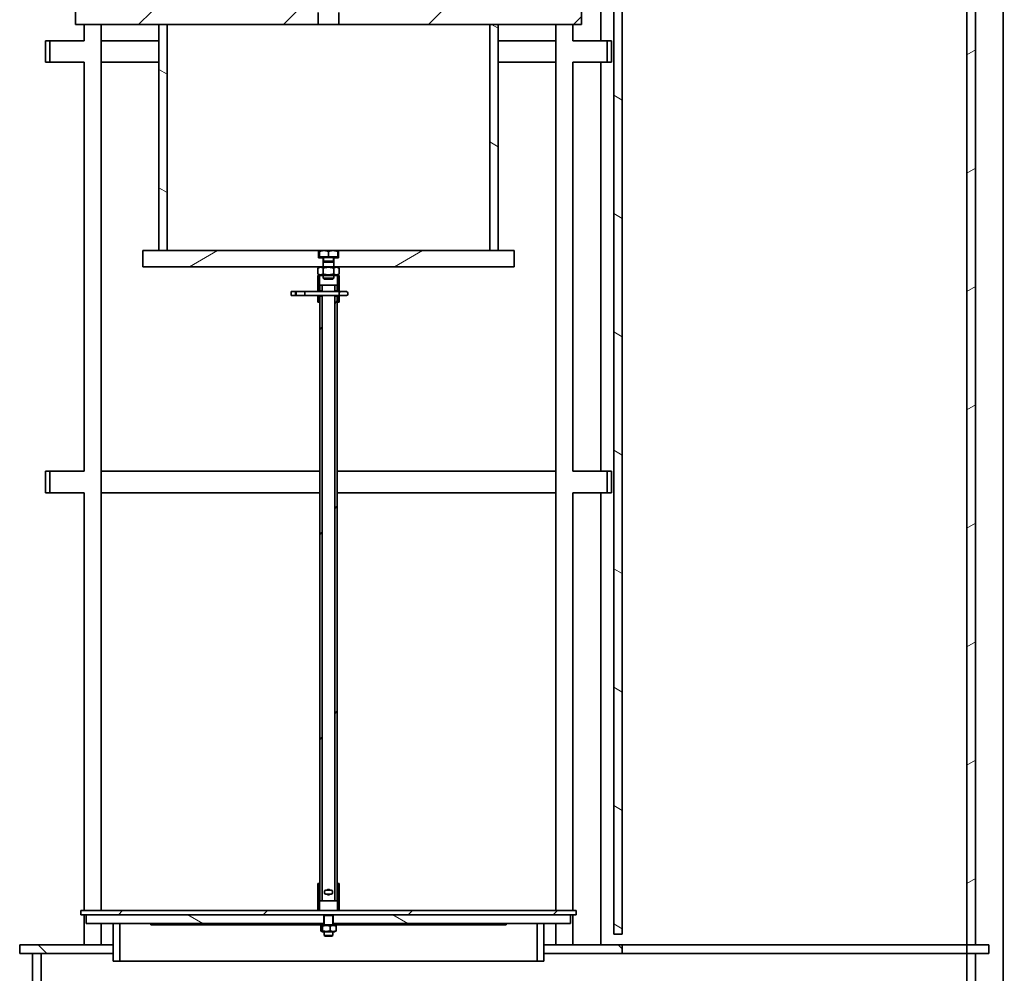
# Model space of a CAD drawing. Units: millimetres. Extents: x 43504 to 115814, y 197569 to 219357.
# Drawn here: x 56045 to 56960, y 213623 to 214509 of the extents above; entities that cross this region are included whole.
import ezdxf

# ---------------------------------------------------------------- set-up
doc = ezdxf.new("R2010")
doc.units = ezdxf.units.MM
doc.layers.add('Viditelná (ISO)', color=7, linetype='Continuous', lineweight=35)
doc.layers.add('Šrafy (ISO)', color=150, linetype='Continuous', lineweight=9)
pattern_1 = [(29.99999999999999, (362671.0431498149, 161899.8366295951), (-47.625, 82.48891971046778), [])]
pattern_2 = [(150, (362671.0431498149, 161899.8366295951), (-47.625, -82.4889197104678), [])]
pattern_3 = [(45, (362671.0431498149, 161899.8366295951), (-67.35192090801866, 67.35192090801866), [])]
pattern_4 = [(135, (362671.0431498149, 161899.8366295951), (-67.35192090801866, -67.35192090801866), [])]
pattern_5 = [(59.99999999999999, (362671.0431498149, 161899.8366295951), (-82.48891971046778, 47.62500000000001), [])]
pattern_6 = [(120, (362671.0431498149, 161899.8366295951), (-82.48891971046778, -47.625), [])]

# ---------------------------------------------------------------- blocks, each defined once
blk = doc.blocks.new('ACO Oleopator G NS80_8000 H')
at = {"layer": 'Šrafy (ISO)'}
h = blk.add_hatch(dxfattribs=at)
h.set_pattern_fill('ANSI31', color=256, scale=762, angle=-15, style=0)
h.set_pattern_definition(pattern_1)
edge = h.paths.add_edge_path()
edge.add_line((370043.5863514534, 172688.4121509243), (370038.5880328206, 172693.4104695572))
edge.add_line((370038.5880328206, 172693.4104695572), (369932.1200972114, 172693.4138361823))
edge.add_line((369932.1200972114, 172693.4138361823), (369932.1200972114, 172682.4138361823))
edge.add_line((369932.1200972114, 172682.4138361823), (370034.0320668902, 172682.4121509251))
edge.add_line((370034.0320668902, 172682.4121509251), (370039.0320668902, 172677.4121509251))
edge.add_line((370039.0320668902, 172677.4121509251), (370135.0973966939, 172677.4429334443))
edge.add_ellipse((370135.3857251019, 172619.0570791398), major_axis=(-0.28832840792245, 58.38585430441243), ratio=1, start_angle=302.6815114035663, end_angle=359.9999999999999, ccw=False)
edge.add_ellipse((368443.7681056468, 171496.7692901314), major_axis=(1740.604432793993, 1154.057007365445), ratio=1, start_angle=352.94836785254904, end_angle=360, ccw=False)
edge.add_line((370312.8828178903, 172428.4138361823), (370325.1655458789, 172428.4138361823))
edge.add_ellipse((368443.7681056468, 171496.7692901314), major_axis=(1881.397440232047, 931.644546050864), ratio=1, start_angle=2.714806644079441e-14, end_angle=7.204689178912559)
edge.add_ellipse((370135.3857251019, 172619.0570791398), major_axis=(58.08346622253796, 37.95528857354063), ratio=1, start_angle=0, end_angle=57.09801245263846)
edge.add_line((370135.0695725598, 172688.4414651838), (370043.5863514534, 172688.4121509243))
edge = h.paths.add_edge_path()
edge.add_ellipse((368443.7681056469, 171460.0583822331), major_axis=(2088.352088375303, 18.35545394915746), ratio=1, start_angle=325.9512074552522, end_angle=360)
edge.add_ellipse((368443.7681056468, 171496.7692901314), major_axis=(2031.420939070614, 484.6445460508382), ratio=1, start_angle=346.0779518255891, end_angle=360)
edge.add_line((370475.1890447175, 171981.4138361823), (370486.4960738994, 171981.4138361823))
edge.add_ellipse((368443.7681056469, 171496.7692901314), major_axis=(2099.351991560492, 18.41477202894906), ratio=1, start_angle=0, end_angle=12.844287953148182, ccw=False)
edge.add_line((370543.1200972074, 171515.1840621604), (370543.1200972074, 171441.6436102042))
edge.add_ellipse((368443.7681056469, 171460.0583822331), major_axis=(1749.701085677473, -1160.243077581941), ratio=1, start_angle=0, end_angle=33.04616310567121, ccw=False)
edge.add_ellipse((370135.3857251019, 170337.7705932247), major_axis=(-0.3161525420149517, -69.38438604394848), ratio=1, start_angle=1.1368683772161603e-13, end_angle=57.098012452638216, ccw=False)
edge.add_line((370135.0695725598, 170268.3862071808), (370043.5863514534, 170268.4155214403))
edge.add_line((370043.5863514534, 170268.4155214403), (370038.5880328206, 170263.4172028074))
edge.add_line((370038.5880328206, 170263.4172028074), (369932.1200972114, 170263.4138361823))
edge.add_line((369932.1200972114, 170263.4138361823), (369932.1200972114, 170274.4138361823))
edge.add_line((369932.1200972114, 170274.4138361823), (370034.0320668902, 170274.4155214395))
edge.add_line((370034.0320668902, 170274.4155214395), (370039.0320668902, 170279.4155214395))
edge.add_line((370039.0320668902, 170279.4155214395), (370135.0973966939, 170279.3847389203))
edge.add_ellipse((370135.3857251019, 170337.7705932247), major_axis=(48.98681333900564, -31.76921835702666), ratio=1, start_angle=302.6815114035667, end_angle=360.0000000000002)
h = blk.add_hatch(dxfattribs=at)
h.set_pattern_fill('ANSI31', color=256, scale=762, angle=105, style=0)
h.set_pattern_definition(pattern_2)
h.paths.add_polyline_path([(369678.1738976146, 172460.9138361823), (369670.1738976146, 172460.9138361823), (369670.1738976146, 170759.9138361823), (369678.1738976146, 170759.9138361823), (369678.1738976146, 172452.9138361823)])
h = blk.add_hatch(dxfattribs=at)
h.set_pattern_fill('ANSI31', color=256, scale=762, angle=-15, style=0)
h.set_pattern_definition(pattern_1)
h.paths.add_polyline_path([(370006.1734101845, 172460.9138361823), (369998.1734101845, 172460.9138361823), (369998.1734101845, 172452.9138361823), (369998.1734101845, 172404.9138361799), (370006.1734101845, 172404.91383618)])
h.paths.add_polyline_path([(369998.1734101845, 170749.9138361823), (369998.1739905338, 170749.9138361823), (370006.1734101845, 170749.9138361823), (370006.1734101845, 172004.9138361846), (369998.1734101845, 172004.9138361847)])
h = blk.add_hatch(dxfattribs=at)
h.set_pattern_fill('ANSI31', color=256, scale=762, style=0)
h.set_pattern_definition(pattern_3)
edge = h.paths.add_edge_path()
edge.add_line((369342.6693523969, 171613.9138361823), (369344.7693523968, 171617.6138361823))
edge.add_line((369344.7693523968, 171617.6138361823), (369344.7693523968, 171629.9138361823))
edge.add_line((369344.7693523968, 171629.9138361823), (369344.9193518249, 171629.9138361823))
edge.add_line((369344.9193518249, 171629.9138361823), (369349.1693523968, 171629.9138361823))
edge.add_line((369349.1693523969, 171629.9138361823), (369392.1693523969, 171629.9138361823))
edge.add_line((369392.1693523969, 171629.9138361823), (369394.6918523969, 171629.9138361823))
edge.add_line((369394.6918523968, 171629.9138361823), (369395.6865988061, 171629.3234121133))
edge.add_ellipse((369395.5028523968, 171629.0138361823), major_axis=(0.1837464092847026, 0.3095759310330483), ratio=1, start_angle=355.68848001603305, end_angle=359.99999999999864, ccw=False)
edge.add_line((369395.7093525329, 171629.3087221772), (369395.7093525329, 171628.7189502826))
edge.add_ellipse((369395.5028523968, 171629.0138361823), major_axis=(0.206500136022781, -0.2948858996672664), ratio=1, start_angle=355.68847132019704, end_angle=360.00000000000006, ccw=False)
edge.add_line((369395.6865988061, 171628.7042602513), (369394.6918523968, 171628.1138361823))
edge.add_line((369394.6918523968, 171628.1138361823), (369394.6918523968, 171617.7138361823))
edge.add_line((369394.6918523968, 171617.7138361823), (369395.7093525329, 171616.1497881508))
edge.add_line((369395.7093525329, 171616.1497881508), (369395.7093525329, 171604.9138361823))
edge.add_line((369395.7093525329, 171604.9138361823), (369255.3693524054, 171604.9138361823))
edge.add_line((369255.3693524054, 171604.9138361823), (369247.669352405, 171604.9138361823))
edge.add_line((369247.669352405, 171604.9138361823), (369170.1693524023, 171604.9138361823))
edge.add_line((369170.1693524023, 171604.9138361823), (369170.1693524023, 171619.9138361823))
edge.add_line((369170.1693524023, 171619.9138361823), (369262.1693524058, 171629.9138361823))
edge.add_line((369262.1693524058, 171629.9138361823), (369312.1693523968, 171629.9138361823))
edge.add_line((369312.1693523969, 171629.9138361823), (369320.4193529687, 171629.9138361823))
edge.add_line((369320.4193529687, 171629.9138361823), (369320.5693523968, 171629.9138361823))
edge.add_line((369320.5693523968, 171629.9138361823), (369320.5693523968, 171617.6138361823))
edge.add_line((369320.5693523968, 171617.6138361823), (369322.6693523968, 171613.9138361823))
edge.add_line((369322.6693523969, 171613.9138361823), (369324.7693523968, 171617.6138361823))
edge.add_line((369324.7693523968, 171617.6138361823), (369324.7693523968, 171629.9138361823))
edge.add_line((369324.7693523968, 171629.9138361823), (369324.9193518249, 171629.9138361823))
edge.add_line((369324.9193518249, 171629.9138361823), (369340.4193529687, 171629.9138361823))
edge.add_line((369340.4193529687, 171629.9138361823), (369340.5693523968, 171629.9138361823))
edge.add_line((369340.5693523968, 171629.9138361823), (369340.5693523968, 171617.6138361823))
edge.add_line((369340.5693523968, 171617.6138361823), (369342.6693523968, 171613.9138361823))
edge = h.paths.add_edge_path()
edge.add_line((369487.6693523969, 171613.9138361823), (369489.7693523968, 171617.6138361823))
edge.add_line((369489.7693523968, 171617.6138361823), (369489.7693523968, 171629.9138361823))
edge.add_line((369489.7693523968, 171629.9138361823), (369489.9193518249, 171629.9138361823))
edge.add_line((369489.9193518249, 171629.9138361823), (369498.1693523968, 171629.9138361823))
edge.add_line((369498.1693523969, 171629.9138361823), (369548.1693523878, 171629.9138361823))
edge.add_line((369548.1693523878, 171629.9138361823), (369640.1693523914, 171619.9138361823))
edge.add_line((369640.1693523914, 171619.9138361823), (369640.1693523914, 171604.9138361823))
edge.add_line((369640.1693523914, 171604.9138361823), (369562.6693523887, 171604.9138361823))
edge.add_line((369562.6693523886, 171604.9138361823), (369554.9693523882, 171604.9138361823))
edge.add_line((369554.9693523882, 171604.9138361823), (369414.6293522608, 171604.9138361823))
edge.add_line((369414.6293522608, 171604.9138361823), (369414.6293522608, 171616.1497881508))
edge.add_line((369414.6293522608, 171616.1497881508), (369415.6468523968, 171617.7138361823))
edge.add_line((369415.6468523968, 171617.7138361823), (369415.6468523968, 171628.1138361823))
edge.add_line((369415.6468523968, 171628.1138361823), (369414.6521059875, 171628.7042602513))
edge.add_ellipse((369414.8358523968, 171629.0138361823), major_axis=(-0.1837464092847026, -0.3095759310330483), ratio=1, start_angle=355.6884800160314, end_angle=359.99999999999864, ccw=False)
edge.add_line((369414.6293522608, 171628.7189501874), (369414.6293522608, 171629.3087220819))
edge.add_ellipse((369414.8358523968, 171629.0138361823), major_axis=(-0.206500136022781, 0.2948858996672664), ratio=1, start_angle=355.68847132019704, end_angle=360.00000000000006, ccw=False)
edge.add_line((369414.6521059875, 171629.3234121133), (369415.6468523968, 171629.9138361823))
edge.add_line((369415.6468523968, 171629.9138361823), (369418.1693523969, 171629.9138361823))
edge.add_line((369418.1693523969, 171629.9138361823), (369461.1693523969, 171629.9138361823))
edge.add_line((369461.1693523969, 171629.9138361823), (369465.4193529687, 171629.9138361823))
edge.add_line((369465.4193529687, 171629.9138361823), (369465.5693523968, 171629.9138361823))
edge.add_line((369465.5693523968, 171629.9138361823), (369465.5693523968, 171617.6138361823))
edge.add_line((369465.5693523968, 171617.6138361823), (369467.6693523968, 171613.9138361823))
edge.add_line((369467.6693523969, 171613.9138361823), (369469.7693523968, 171617.6138361823))
edge.add_line((369469.7693523968, 171617.6138361823), (369469.7693523968, 171629.9138361823))
edge.add_line((369469.7693523968, 171629.9138361823), (369469.9193518249, 171629.9138361823))
edge.add_line((369469.9193518249, 171629.9138361823), (369485.4193529687, 171629.9138361823))
edge.add_line((369485.4193529687, 171629.9138361823), (369485.5693523968, 171629.9138361823))
edge.add_line((369485.5693523968, 171629.9138361823), (369485.5693523968, 171617.6138361823))
edge.add_line((369485.5693523968, 171617.6138361823), (369487.6693523968, 171613.9138361823))
h = blk.add_hatch(dxfattribs=at)
h.set_pattern_fill('ANSI31', color=256, scale=762, angle=105, style=0)
h.set_pattern_definition(pattern_2)
h.paths.add_polyline_path([(369247.669352405, 171394.9138361823), (369255.3693524054, 171394.9138361823), (369255.3693524054, 171604.9138361823), (369247.669352405, 171604.9138361823)])
h.paths.add_polyline_path([(369554.9693523882, 171394.9138361823), (369562.6693523886, 171394.9138361823), (369562.6693523886, 171604.9138361823), (369554.9693523882, 171604.9138361823)])
h = blk.add_hatch(dxfattribs=at)
h.set_pattern_fill('ANSI31', color=256, scale=762, angle=-15, style=0)
h.set_pattern_definition(pattern_1)
h.paths.add_polyline_path([(369410.1693523969, 171384.0137361823), (369410.1693523969, 171379.9138361823), (369412.8193523968, 171379.9138361823), (369577.6693523893, 171379.9138361823), (369577.6693523893, 171394.9138361823), (369562.6693523886, 171394.9138361823), (369554.9693523882, 171394.9138361823), (369414.4193522577, 171394.9138361823), (369414.4193522577, 171388.1138361823), (369410.1693521395, 171388.1138361823)])
h.paths.add_polyline_path([(369400.1693523969, 171384.0137361823), (369400.1693523969, 171379.9138361823), (369397.5193523968, 171379.9138361823), (369232.6693524043, 171379.9138361823), (369232.6693524043, 171394.9138361823), (369247.669352405, 171394.9138361823), (369255.3693524054, 171394.9138361823), (369395.9193525359, 171394.9138361823), (369395.9193525359, 171388.1138361823), (369400.1693526542, 171388.1138361823)])
h = blk.add_hatch(dxfattribs=at)
h.set_pattern_fill('ANSI31', color=256, scale=762, angle=75.00000000000001, style=0)
h.set_pattern_definition(pattern_6)
h.paths.add_polyline_path([(369415.1693522682, 171352.413836697), (369413.6693522455, 171352.413836697), (369413.6693522455, 171346.9138361823), (369415.1693522682, 171346.9138361823)])
h.paths.add_polyline_path([(369413.6693522455, 171357.4138356676), (369415.1693522682, 171357.4138356676), (369415.1693522682, 171371.9138361823), (369413.6693522455, 171371.9138361823)])
h.paths.add_polyline_path([(369396.6693525482, 171352.413836697), (369395.1693525255, 171352.413836697), (369395.1693525255, 171346.9138361823), (369396.6693525482, 171346.9138361823)])
h.paths.add_polyline_path([(369395.1693525255, 171357.4138356676), (369396.6693525482, 171357.4138356676), (369396.6693525482, 171371.9138361823), (369395.1693525255, 171371.9138361823)])
h = blk.add_hatch(dxfattribs=at)
h.set_pattern_fill('ANSI31', color=256, scale=762, angle=15, style=0)
h.set_pattern_definition(pattern_5)
h.paths.add_polyline_path([(369411.1693521824, 171357.4138356676), (369413.169352236, 171357.4138356676), (369413.169352236, 171362.9138361823), (369411.1693521824, 171362.9138361823)])
h.paths.add_polyline_path([(369413.169352236, 171352.413836697), (369411.1693521824, 171352.413836697), (369411.1693521824, 170790.9138361823), (369413.169352236, 170790.9138361823)])
h.paths.add_polyline_path([(369397.1693525577, 171357.4138356676), (369399.1693526113, 171357.4138356676), (369399.1693526113, 171362.9138361823), (369397.1693525577, 171362.9138361823)])
h.paths.add_polyline_path([(369399.1693526113, 171352.413836697), (369397.1693525577, 171352.413836697), (369397.1693525577, 170790.9138361823), (369399.1693526113, 170790.9138361823)])
h = blk.add_hatch(dxfattribs=at)
h.set_pattern_fill('ANSI31', color=256, scale=762, angle=90, style=0)
h.set_pattern_definition(pattern_4)
h.paths.add_polyline_path([(369395.1693525255, 170806.9138361823), (369395.1693525255, 170781.9138361823), (369396.6693525482, 170781.9138361823), (369396.6693525482, 170806.9138361823)])
h.paths.add_polyline_path([(369415.1693522682, 170781.9138361823), (369415.1693522682, 170806.9138361823), (369413.6693522455, 170806.9138361823), (369413.6693522455, 170781.9138361823)])
h = blk.add_hatch(dxfattribs=at)
h.set_pattern_fill('ANSI31', color=256, scale=762, style=0)
h.set_pattern_definition(pattern_3)
h.paths.add_polyline_path([(369175.1693524024, 170781.9138361823), (369175.1693524024, 170777.9138361823), (369180.1693524026, 170777.9138361823), (369400.9193526996, 170777.9138361823), (369401.9361648968, 170777.9138361823), (369408.4025398968, 170777.9138361823), (369409.4193520941, 170777.9138361823), (369630.1693523911, 170777.9138361823), (369635.1693523912, 170777.9138361823), (369635.1693523912, 170781.9138361823), (369415.1693522682, 170781.9138361823), (369413.6693522455, 170781.9138361823), (369396.6693525482, 170781.9138361823), (369395.1693525255, 170781.9138361823)])
h = blk.add_hatch(dxfattribs=at)
h.set_pattern_fill('ANSI31', color=256, scale=762, angle=105, style=0)
h.set_pattern_definition(pattern_2)
h.paths.add_polyline_path([(369180.1693524026, 170777.9138361823), (369180.1693524026, 170769.9138361823), (369205.1693524033, 170769.9138361823), (369211.1693524035, 170769.9138361823), (369240.1693524047, 170769.9138361823), (369400.9193526996, 170769.9138361823), (369400.9193526996, 170777.9138361823)])
h.paths.add_polyline_path([(369630.1693523911, 170769.9138361823), (369630.1693523911, 170777.9138361823), (369409.4193520941, 170777.9138361823), (369409.4193520941, 170769.9138361823), (369570.1693523891, 170769.9138361823), (369599.1693523902, 170769.9138361823), (369605.1693523904, 170769.9138361823)])
h = blk.add_hatch(dxfattribs=at)
h.set_pattern_fill('ANSI31', color=256, scale=762, angle=-15, style=0)
h.set_pattern_definition(pattern_1)
h.paths.add_polyline_path([(369410.8193523968, 170768.4138361823), (369409.4193520941, 170768.4138361823), (369409.4193520941, 170769.9138361823), (369570.1693523891, 170769.9138361823), (369570.1693523891, 170768.4138361823)])
h.paths.add_polyline_path([(369400.9193526996, 170768.4138361823), (369399.5193523968, 170768.4138361823), (369240.1693524047, 170768.4138361823), (369240.1693524047, 170769.9138361823), (369400.9193526996, 170769.9138361823)])
h = blk.add_hatch(dxfattribs=at)
h.set_pattern_fill('ANSI31', color=256, scale=762, angle=90, style=0)
h.set_pattern_definition(pattern_4)
h.paths.add_polyline_path([(369605.1693523904, 170749.9138361823), (369605.1693523904, 170741.9138361823), (369678.1738976174, 170741.9138361823), (369678.1738976174, 170749.9138361823)])
h.paths.add_polyline_path([(370018.720067316, 170741.9138361823), (370018.720067316, 170749.9138361823), (370006.1734101845, 170749.9138361823), (369998.1739905338, 170749.9138361823), (369998.1739905338, 170741.9138361823), (369998.2200972114, 170741.9138361823), (370006.2200972114, 170741.9138361823)])
h.paths.add_polyline_path([(369118.2693523506, 170749.9138361823), (369118.2693523506, 170741.9138361823), (369130.2200453375, 170741.9138361823), (369138.2200453375, 170741.9138361823), (369205.1693524033, 170741.9138361823), (369205.1693524033, 170749.9138361823)])
h = blk.add_hatch(dxfattribs=at)
h.set_pattern_fill('ANSI31', color=256, scale=762, angle=15, style=0)
h.set_pattern_definition(pattern_5)
h.paths.add_polyline_path([(369138.2200453375, 170391.9138361823), (369138.2200453375, 170741.9138361823), (369130.2200453375, 170741.9138361823), (369130.2200453375, 170391.9138361823)])
h = blk.add_hatch(dxfattribs=at)
h.set_pattern_fill('ANSI31', color=256, scale=762, angle=75.00000000000001, style=0)
h.set_pattern_definition(pattern_6)
h.paths.add_polyline_path([(369998.2200972114, 170391.9138361823), (370006.2200972114, 170391.9138361823), (370006.2200972114, 170741.9138361823), (369998.2200972114, 170741.9138361823)])
at = {"layer": 'Viditelná (ISO)'}
for p, q in [((369670.1734714217, 170759.9138361823), (369670.1734714217, 172460.9138361823)), ((369670.1738976146, 172460.9138361823), (369670.1738976146, 170759.9138361823)), ((369678.1738976146, 170759.9138361823), (369678.1738976146, 172460.9138361823)), ((369998.1734101845, 172004.9138361847), (369998.1734101845, 170749.9138361823)), ((370006.1734101845, 170749.9138361823), (370006.1734101845, 172004.9138361846)), ((370032.1200972114, 172004.9138361845), (370032.1200972114, 170288.4138361823)), ((369658.2189991521, 171969.9138361823), (369658.2189991521, 171589.9138361823)), ((369658.2190147184, 171589.9138361823), (369658.2190147184, 171969.9138361823)), ((369170.1693524023, 171619.9138361823), (369170.1693524023, 171604.9138361823)), ((369640.1693523914, 171604.9138361823), (369640.1693523914, 171619.9138361823)), ((369395.7093525329, 171604.9138361823), (369395.7093525329, 171616.1497881508)), ((369414.6293522608, 171616.1497881508), (369414.6293522608, 171604.9138361823)), ((369170.1693524023, 171604.9138361823), (369395.7093525329, 171604.9138361823)), ((369178.0648601432, 171589.9138361823), (369178.0648601432, 171604.9138361823)), ((369194.0650205677, 171395.0301802459), (369194.0650205677, 171604.9138361823)), ((369255.3693524054, 171604.9138361823), (369247.669352405, 171604.9138361823)), ((369247.669352405, 171604.9138361823), (369247.669352405, 171394.9138361823)), ((369255.3693524054, 171394.9138361823), (369255.3693524054, 171604.9138361823)), ((369414.6293522608, 171604.9138361823), (369395.7093525329, 171604.9138361823)), ((369414.6293522608, 171604.9138361823), (369640.1693523914, 171604.9138361823)), ((369562.6693523886, 171604.9138361823), (369554.9693523882, 171604.9138361823)), ((369554.9693523882, 171604.9138361823), (369554.9693523882, 171394.9138361823)), ((369562.6693523886, 171394.9138361823), (369562.6693523886, 171604.9138361823)), ((369616.2737144581, 171395.0301802459), (369616.2737144581, 171604.9138361823)), ((369632.2738748827, 171589.9138361823), (369632.2738748827, 171604.9138361823)), ((369142.1693524017, 171589.9138361823), (369142.1693524017, 171569.9138361823)), ((369146.1693524018, 171589.9138361823), (369142.1693524017, 171589.9138361823)), ((369146.1693524018, 171569.9138361823), (369146.1693524018, 171589.9138361823)), ((369146.1693524018, 171589.9138361823), (369178.2398539065, 171589.9138361823)), ((369194.0650205677, 171589.9138361823), (369247.669352405, 171589.9138361823)), ((369562.6693523886, 171589.9138361823), (369616.2737144581, 171589.9138361823)), ((369632.0988807216, 171589.9138361823), (369664.1693523919, 171589.9138361823)), ((369668.169352392, 171589.9138361823), (369664.1693523919, 171589.9138361823)), ((369664.1693523919, 171589.9138361823), (369664.1693523919, 171569.9138361823)), ((369668.169352392, 171569.9138361823), (369668.169352392, 171589.9138361823)), ((369142.1693524017, 171569.9138361823), (369146.1693524018, 171569.9138361823)), ((369146.1693524018, 171569.9138361823), (369178.2398539065, 171569.9138361823)), ((369178.0648601432, 171395.0301802459), (369178.0648601432, 171569.9138361823)), ((369194.0650205677, 171569.9138361823), (369247.669352405, 171569.9138361823)), ((369562.6693523886, 171569.9138361823), (369616.2737144581, 171569.9138361823)), ((369632.0988807216, 171569.9138361823), (369664.1693523919, 171569.9138361823)), ((369632.2738748827, 171395.0301802459), (369632.2738748827, 171569.9138361823)), ((369658.2189991521, 171569.9138361823), (369658.2189991521, 171189.9138361823)), ((369658.2190147184, 171189.9138361823), (369658.2190147184, 171569.9138361823)), ((369664.1693523919, 171569.9138361823), (369668.169352392, 171569.9138361823)), ((369178.0649403554, 171189.9138361823), (369178.0649403554, 171395.0301802459)), ((369194.0649403554, 170781.9138361823), (369194.0649403554, 171395.0301802459)), ((369232.6693524043, 171394.9138361823), (369232.6693524043, 171379.9138361823)), ((369395.9193525359, 171394.9138361823), (369232.6693524043, 171394.9138361823)), ((369247.669352405, 171394.9138361823), (369255.3693524054, 171394.9138361823)), ((369395.9193525359, 171388.1138361823), (369395.9193525359, 171394.9138361823)), ((369395.9193525359, 171394.9138361823), (369396.6693523969, 171394.9138361822)), ((369396.7004319203, 171389.1138361823), (369396.6465392547, 171389.1138361823)), ((369396.6693523969, 171394.9138361823), (369396.6691837769, 171394.9137388295)), ((369396.6695210133, 171394.9138361823), (369396.6693523969, 171394.9138361823)), ((369400.9658030655, 171394.9138361823), (369396.6695210133, 171394.9138361823)), ((369396.7004319203, 171389.1138361823), (369396.7004319203, 171394.1546468037)), ((369405.2311742107, 171389.1138361823), (369396.7004319203, 171389.1138361823)), ((369397.4693523968, 171389.1138361823), (369397.4693523968, 171388.5137361823)), ((369409.4656344489, 171394.9138361823), (369400.9658030655, 171394.9138361823)), ((369405.2311742107, 171389.1138361823), (369405.2311742107, 171394.1546468037)), ((369413.7000946872, 171389.1138361823), (369405.2311742107, 171389.1138361823)), ((369413.6693523969, 171394.9138361823), (369409.4656344489, 171394.9138361823)), ((369412.8693523968, 171389.1138361823), (369412.8693523968, 171388.5137361823)), ((369413.6693523969, 171394.9138361822), (369414.4193522577, 171394.9138361823)), ((369413.6693523969, 171394.9138361823), (369413.6695210167, 171394.9137388295)), ((369413.7000946872, 171389.1138361823), (369413.7000946872, 171394.1546468037)), ((369577.6693523893, 171394.9138361823), (369414.4193522577, 171394.9138361823)), ((369414.4193522577, 171394.9138361823), (369414.4193522577, 171388.1138361823)), ((369554.9693523882, 171394.9138361823), (369562.6693523886, 171394.9138361823)), ((369577.6693523893, 171379.9138361823), (369577.6693523893, 171394.9138361823)), ((369616.2737946704, 170781.9138361823), (369616.2737946704, 171395.0301802459)), ((369632.2737946704, 171189.9138361823), (369632.2737946704, 171395.0301802459)), ((369232.6693524043, 171379.9138361823), (369397.5193523968, 171379.9138361823)), ((369397.5193523968, 171379.9138361823), (369395.3543978206, 171378.6638990749)), ((369400.1693526542, 171388.1138361823), (369395.9193525359, 171388.1138361823)), ((369397.169382629, 171379.7117810426), (369397.169382629, 171379.9138361823)), ((369397.4693523968, 171388.5137361823), (369412.8693523968, 171388.5137361823)), ((369412.8193523968, 171379.9138361823), (369397.5193523968, 171379.9138361823)), ((369400.5753018968, 171384.9340111823), (369400.1693523969, 171384.0137361823)), ((369400.1693523969, 171384.0137361823), (369410.1693523969, 171384.0137361823)), ((369400.1693523969, 171384.0137361823), (369400.1693523969, 171379.9138361823)), ((369400.1693526542, 171384.0137361823), (369400.1693526542, 171388.1138361823)), ((369400.1693526542, 171388.1138361823), (369400.5753018968, 171388.1138361823)), ((369400.5753018968, 171388.5137361823), (369400.5753018968, 171384.9340111823)), ((369400.5753018968, 171384.9340111823), (369409.7634028968, 171384.9340111823)), ((369409.7634028968, 171388.5137361823), (369409.7634028968, 171384.9340111823)), ((369409.7634028968, 171388.1138361823), (369410.1693521395, 171388.1138361823)), ((369409.7634028968, 171384.9340111823), (369410.1693523969, 171384.0137361823)), ((369414.4193522577, 171388.1138361823), (369410.1693521395, 171388.1138361823)), ((369410.1693521395, 171388.1138361823), (369410.1693521395, 171384.0137361823)), ((369410.1693523969, 171384.0137361823), (369410.1693523969, 171379.9138361823)), ((369412.8193523968, 171379.9138361823), (369577.6693523893, 171379.9138361823)), ((369412.8193523968, 171379.9138361823), (369414.9843069731, 171378.6638990749)), ((369413.169382629, 171379.7117461335), (369413.169382629, 171379.9138361823)), ((369396.6693525482, 171371.9138361823), (369395.1693525255, 171371.9138361823)), ((369395.1693525255, 171371.9138361823), (369395.1693525255, 171357.4138356676)), ((369395.3543978206, 171378.6638990749), (369395.3543978206, 171373.1637732896)), ((369397.5193523968, 171371.9138361823), (369395.3543978206, 171373.1637732896)), ((369396.6693525482, 171357.4138356676), (369396.6693525482, 171371.9138361823)), ((369396.6693525482, 171371.9138361823), (369397.5193523968, 171371.9138361822)), ((369397.169382629, 171371.9138361823), (369397.169382629, 171372.1158913219)), ((369397.5193523968, 171371.9138361823), (369412.8193523968, 171371.9138361823)), ((369400.1693523969, 171371.9138361823), (369400.1693523969, 171369.4340111823)), ((369400.2618751087, 171378.6638990749), (369400.2618751087, 171373.1637732896)), ((369410.076829685, 171378.6638990749), (369410.076829685, 171373.1637732896)), ((369410.1693523969, 171371.9138361823), (369410.1693523969, 171369.4340111823)), ((369412.8193523968, 171371.9138361823), (369414.9843069731, 171373.1637732896)), ((369412.8193523968, 171371.9138361822), (369413.6693522455, 171371.9138361823)), ((369413.169382629, 171371.9138361823), (369413.169382629, 171372.1159262311)), ((369415.1693522682, 171371.9138361823), (369413.6693522455, 171371.9138361823)), ((369413.6693522455, 171371.9138361823), (369413.6693522455, 171357.4138356676)), ((369414.9843069731, 171378.6638990749), (369414.9843069731, 171373.1637732896)), ((369415.1693522682, 171357.4138356676), (369415.1693522682, 171371.9138361823)), ((369399.1693526113, 171362.9138361823), (369397.1693525577, 171362.9138361823)), ((369397.1693525577, 171362.9138361823), (369397.1693525577, 171357.4138356676)), ((369399.1693526113, 171357.4138356676), (369399.1693526113, 171362.9138361823)), ((369399.1693526113, 171362.9138361823), (369411.1693521824, 171362.9138361823)), ((369400.1693523969, 171369.4340111823), (369410.1693523969, 171369.4340111823)), ((369401.0895273968, 171368.5137361823), (369400.1693523969, 171369.4340111823)), ((369409.2491773968, 171368.5137361823), (369401.0895273968, 171368.5137361823)), ((369409.2491773968, 171368.5137361823), (369410.1693523969, 171369.4340111823)), ((369413.169352236, 171362.9138361823), (369411.1693521824, 171362.9138361823)), ((369411.1693521824, 171362.9138361823), (369411.1693521824, 171357.4138356676)), ((369413.169352236, 171357.4138356676), (369413.169352236, 171362.9138361823)), ((369374.5512997253, 171356.7638361822), (369370.5512997252, 171356.7638361822)), ((369370.5512997252, 171353.0638361822), (369370.5512997252, 171356.7638361822)), ((369370.5512997252, 171353.0638361822), (369374.5512997253, 171353.0638361823)), ((369374.7060509496, 171356.7638361823), (369374.5512997253, 171356.7638361823)), ((369374.5512997253, 171353.0638361823), (369374.5512997253, 171356.7638361823)), ((369374.5512997253, 171353.0638361823), (369374.7060509496, 171353.0638361823)), ((369382.9297731458, 171356.7638361823), (369374.7060509496, 171356.7638361823)), ((369374.7060509496, 171353.0638361823), (369382.9297731458, 171353.0638361823)), ((369375.1693523969, 171354.3588361823), (369375.1693523969, 171355.4688361823)), ((369415.5036046854, 171356.7638361823), (369382.9297731458, 171356.7638361823)), ((369382.9297731458, 171353.0638361823), (369415.5036046854, 171353.0638361823)), ((369383.1693523969, 171355.4688361823), (369383.1693523969, 171354.3588361823)), ((369395.1693525255, 171357.4138356676), (369396.6693525482, 171357.4138356676)), ((369397.1693525577, 171357.4138356676), (369399.1693526113, 171357.4138356676)), ((369411.1693521824, 171357.4138356676), (369413.169352236, 171357.4138356676)), ((369413.6693522455, 171357.4138356676), (369415.1693522682, 171357.4138356676)), ((369415.1693523969, 171354.3588361823), (369415.1693523969, 171355.4688361823)), ((369418.3053880265, 171356.7638361823), (369415.5036046854, 171356.7638361823)), ((369415.5036046854, 171353.0638361823), (369418.3053880265, 171353.0638361823)), ((369418.3053880265, 171356.7638361823), (369421.8743523968, 171356.7638361823)), ((369421.8743523968, 171353.0638361823), (369418.3053880265, 171353.0638361823)), ((369423.1693523969, 171354.3588361823), (369423.1693523969, 171355.4688361823)), ((369396.6693525482, 171352.413836697), (369395.1693525255, 171352.413836697)), ((369395.1693525255, 171352.413836697), (369395.1693525255, 171346.9138361823)), ((369395.1693525255, 171346.9138361823), (369396.6693525482, 171346.9138361823)), ((369396.6693525482, 171346.9138361823), (369396.6693525482, 171352.413836697)), ((369397.1693525577, 171346.9138361823), (369396.6693525482, 171346.9138361823)), ((369399.1693526113, 171352.413836697), (369397.1693525577, 171352.413836697)), ((369397.1693525577, 171352.413836697), (369397.1693525577, 170790.9138361823)), ((369399.1693526113, 170790.9138361823), (369399.1693526113, 171352.413836697)), ((369413.169352236, 171352.413836697), (369411.1693521824, 171352.413836697)), ((369411.1693521824, 171352.413836697), (369411.1693521824, 170790.9138361823)), ((369413.169352236, 170790.9138361823), (369413.169352236, 171352.413836697)), ((369413.6693522455, 171346.9138361823), (369413.169352236, 171346.9138361823)), ((369413.169382629, 170806.9138361822), (369413.169382629, 171346.9138361823)), ((369415.1693522682, 171352.413836697), (369413.6693522455, 171352.413836697)), ((369413.6693522455, 171352.413836697), (369413.6693522455, 171346.9138361823)), ((369413.6693522455, 171346.9138361823), (369415.1693522682, 171346.9138361823)), ((369415.1693522682, 171346.9138361823), (369415.1693522682, 171352.413836697)), ((369142.1693524017, 171189.9138361823), (369142.1693524017, 171169.9138361823)), ((369146.1693524018, 171189.9138361823), (369142.1693524017, 171189.9138361823)), ((369146.1693524018, 171169.9138361823), (369146.1693524018, 171189.9138361823)), ((369146.1693524018, 171189.9138361823), (369178.2399130493, 171189.9138361823)), ((369194.0649403554, 171189.9138361823), (369397.1693525577, 171189.9138361823)), ((369413.169382629, 171189.9138361823), (369616.2737946704, 171189.9138361823)), ((369632.0988215788, 171189.9138361823), (369664.1693523919, 171189.9138361823)), ((369668.169352392, 171189.9138361823), (369664.1693523919, 171189.9138361823)), ((369664.1693523919, 171189.9138361823), (369664.1693523919, 171169.9138361823)), ((369668.169352392, 171169.9138361823), (369668.169352392, 171189.9138361823)), ((369142.1693524017, 171169.9138361823), (369146.1693524018, 171169.9138361823)), ((369146.1693524018, 171169.9138361823), (369178.2399130493, 171169.9138361823)), ((369178.0649403554, 170781.9138361823), (369178.0649403554, 171169.9138361823)), ((369194.0649403554, 171169.9138361823), (369397.1693525577, 171169.9138361823)), ((369413.169382629, 171169.9138361823), (369616.2737946704, 171169.9138361823)), ((369632.0988215788, 171169.9138361823), (369664.1693523919, 171169.9138361823)), ((369632.2737946704, 170781.9138361823), (369632.2737946704, 171169.9138361823)), ((369658.2189991521, 171169.9138361823), (369658.2189991521, 170749.9138361823)), ((369658.2190147184, 170749.9138361823), (369658.2190147184, 171169.9138361823)), ((369664.1693523919, 171169.9138361823), (369668.169352392, 171169.9138361823)), ((369395.1693525255, 170806.9138361823), (369395.1693525255, 170781.9138361823)), ((369396.6693525482, 170806.9138361823), (369395.1693525255, 170806.9138361823)), ((369396.6693525482, 170781.9138361823), (369396.6693525482, 170806.9138361823)), ((369396.6693525482, 170806.9138361823), (369397.1693525577, 170806.9138361822)), ((369413.169352236, 170806.9138361822), (369413.6693522455, 170806.9138361823)), ((369415.1693522682, 170806.9138361823), (369413.6693522455, 170806.9138361823)), ((369413.6693522455, 170806.9138361823), (369413.6693522455, 170781.9138361823)), ((369415.1693522682, 170781.9138361823), (369415.1693522682, 170806.9138361823)), ((369401.469352397, 170799.4688361824), (369401.469352397, 170798.3588361824)), ((369402.7643523969, 170800.7638361824), (369407.5743523969, 170800.7638361824)), ((369407.5743523969, 170797.0638361824), (369402.7643523969, 170797.0638361824)), ((369408.8693523969, 170799.4688361824), (369408.8693523969, 170798.3588361824)), ((369397.1693525577, 170790.9138361823), (369399.1693526113, 170790.9138361823)), ((369411.1693521824, 170790.9138361823), (369399.1693526113, 170790.9138361823)), ((369411.1693521824, 170790.9138361823), (369413.169352236, 170790.9138361823)), ((369175.1693524024, 170781.9138361823), (369175.1693524024, 170777.9138361823)), ((369635.1693523912, 170781.9138361823), (369175.1693524024, 170781.9138361823)), ((369175.1693524024, 170777.9138361823), (369401.9361648968, 170777.9138361823)), ((369178.0649403554, 170749.9138361823), (369178.0649403554, 170777.9138361823)), ((369180.1693524026, 170777.9138361823), (369180.1693524026, 170769.9138361823)), ((369400.9193526996, 170777.9138361823), (369180.1693524026, 170777.9138361823)), ((369395.1693525255, 170781.9138361823), (369396.6693525482, 170781.9138361823)), ((369400.9193526996, 170769.9138361823), (369400.9193526996, 170777.9138361823)), ((369401.9361648968, 170777.9138361823), (369401.1693523969, 170777.1470236823)), ((369409.1693523969, 170777.1470236823), (369401.1693523969, 170777.1470236823)), ((369401.1693523969, 170768.4138361823), (369401.1693523969, 170777.1470236823)), ((369401.9361648968, 170777.9138361823), (369408.4025398968, 170777.9138361823)), ((369408.4025398968, 170777.9138361823), (369635.1693523912, 170777.9138361823)), ((369408.4025398968, 170777.9138361823), (369409.1693523969, 170777.1470236823)), ((369409.1693523969, 170768.4138361823), (369409.1693523969, 170777.1470236823)), ((369630.1693523911, 170777.9138361823), (369409.4193520941, 170777.9138361823)), ((369409.4193520941, 170777.9138361823), (369409.4193520941, 170769.9138361823)), ((369413.6693522455, 170781.9138361823), (369415.1693522682, 170781.9138361823)), ((369630.1693523911, 170769.9138361823), (369630.1693523911, 170777.9138361823)), ((369632.2737946704, 170749.9138361823), (369632.2737946704, 170777.9138361823)), ((369635.1693523912, 170777.9138361823), (369635.1693523912, 170781.9138361823)), ((369180.1693524026, 170769.9138361823), (369400.9193526996, 170769.9138361823)), ((369194.0649403554, 170749.9138361823), (369194.0649403554, 170769.9138361823)), ((369205.1693524033, 170769.9138361823), (369205.1693524033, 170734.9138361823)), ((369211.1693524035, 170769.9138361823), (369205.1693524033, 170769.9138361823)), ((369211.1693524035, 170734.9138361823), (369211.1693524035, 170769.9138361823)), ((369240.1693524047, 170769.9138361823), (369240.1693524047, 170768.4138361823)), ((369400.9193526996, 170769.9138361823), (369240.1693524047, 170769.9138361823)), ((369240.1693524047, 170768.4138361823), (369399.5193523968, 170768.4138361823)), ((369398.0079558439, 170762.9851404947), (369398.0079558439, 170767.3425318699)), ((369399.5193523968, 170768.4138361823), (369398.5094155256, 170767.8307488578)), ((369409.4193520941, 170768.4138361823), (369399.5193523968, 170768.4138361823)), ((369399.642940997, 170762.9851404947), (369399.642940997, 170767.3425318699)), ((369400.9193526996, 170768.4138361823), (369400.9193526996, 170769.9138361823)), ((369400.9193526996, 170769.9138361823), (369401.1693523969, 170769.9138361823)), ((369401.1693523969, 170769.9138361823), (369400.9193526996, 170769.9138361823)), ((369406.80433755, 170762.9851404947), (369406.80433755, 170767.3425318699)), ((369409.1693523969, 170769.9138361823), (369409.4193520941, 170769.9138361823)), ((369409.4193520941, 170769.9138361823), (369409.1693523969, 170769.9138361823)), ((369570.1693523891, 170769.9138361823), (369409.4193520941, 170769.9138361823)), ((369409.4193520941, 170769.9138361823), (369409.4193520941, 170768.4138361823)), ((369409.4193520941, 170769.9138361823), (369630.1693523911, 170769.9138361823)), ((369410.8193523968, 170768.4138361823), (369409.4193520941, 170768.4138361823)), ((369410.8193523968, 170768.4138361823), (369570.1693523891, 170768.4138361823)), ((369410.8193523968, 170768.4138361823), (369411.8292892681, 170767.8307488578)), ((369412.3307489498, 170762.9851404947), (369412.3307489498, 170767.3425318699)), ((369570.1693523891, 170768.4138361823), (369570.1693523891, 170769.9138361823)), ((369605.1693523904, 170769.9138361823), (369599.1693523902, 170769.9138361823)), ((369599.1693523902, 170769.9138361823), (369599.1693523902, 170734.9138361823)), ((369605.1693523904, 170734.9138361823), (369605.1693523904, 170769.9138361823)), ((369616.2737946704, 170749.9138361823), (369616.2737946704, 170769.9138361823)), ((369399.5193523968, 170761.9138361823), (369398.5094155256, 170762.4969235068)), ((369399.5193523968, 170761.9138361823), (369410.8193523968, 170761.9138361823)), ((369401.1693523969, 170758.6806486823), (369401.1693523969, 170761.9138361823)), ((369401.1693523969, 170758.6806486823), (369409.1693523969, 170758.6806486823)), ((369401.9361648968, 170757.9138361823), (369401.1693523969, 170758.6806486823)), ((369408.4025398968, 170757.9138361823), (369401.9361648968, 170757.9138361823)), ((369408.4025398968, 170757.9138361823), (369409.1693523969, 170758.6806486823)), ((369409.1693523969, 170758.6806486823), (369409.1693523969, 170761.9138361823)), ((369410.8193523968, 170761.9138361823), (369411.8292892681, 170762.4969235068)), ((369670.1738976146, 170759.9138361823), (369670.1734714217, 170759.9138361823)), ((369670.1738976146, 170759.9138361823), (369678.1738976146, 170759.9138361823)), ((369118.2693523506, 170749.9138361823), (369118.2693523506, 170741.9138361823)), ((369205.1693524033, 170749.9138361823), (369118.2693523506, 170749.9138361823)), ((369205.1693524033, 170741.9138361823), (369205.1693524033, 170749.9138361823)), ((369605.1693523904, 170749.9138361823), (369605.1693523904, 170741.9138361823)), ((369678.1738976174, 170749.9138361823), (369605.1693523904, 170749.9138361823)), ((369678.1738976174, 170741.9138361823), (369678.1738976174, 170749.9138361823)), ((369678.1738976174, 170749.9138361823), (369678.1739302393, 170749.9138361823)), ((369678.1739302393, 170741.9138361823), (369678.1739302393, 170749.9138361823)), ((369678.1739302393, 170749.9138361823), (369919.3984428885, 170749.9138361823)), ((369919.3984428885, 170749.9138361823), (369678.1739302393, 170749.9138361823)), ((369919.3984428885, 170749.9138361823), (369996.1740265169, 170749.9138361823)), ((369996.1740265169, 170749.9138361823), (369998.1728827461, 170749.9138361823)), ((369998.1734101845, 170749.9138361823), (369998.1728827461, 170749.9138361823)), ((369998.1734101845, 170749.9138361823), (370006.1734101845, 170749.9138361823)), ((370018.720067316, 170749.9138361823), (369998.1739905338, 170749.9138361823)), ((369998.1739905338, 170749.9138361823), (369998.1739905338, 170741.9138361823)), ((370018.720067316, 170741.9138361823), (370018.720067316, 170749.9138361823)), ((369118.2693523506, 170741.9138361823), (369205.1693524033, 170741.9138361823)), ((369130.2199953725, 170741.9138361823), (369130.2199953725, 170391.9138361823)), ((369138.2200453375, 170741.9138361823), (369130.2200453375, 170741.9138361823)), ((369130.2200453375, 170741.9138361823), (369130.2200453375, 170391.9138361823)), ((369138.2200453375, 170391.9138361823), (369138.2200453375, 170741.9138361823)), ((369605.1693523904, 170741.9138361823), (369678.1738976174, 170741.9138361823)), ((369678.1739302393, 170741.9138361823), (369678.1738976174, 170741.9138361823)), ((369735.7029138852, 170741.9138361823), (369678.1739302393, 170741.9138361823)), ((369735.7029138852, 170741.9138361823), (369942.0567352494, 170741.9138361823)), ((369996.1740265169, 170741.9138361823), (369942.0567352494, 170741.9138361823)), ((369998.1739905338, 170741.9138361823), (369996.1740265169, 170741.9138361823)), ((369998.1739905338, 170741.9138361823), (370018.720067316, 170741.9138361823)), ((369998.2199953542, 170741.9138361823), (369998.2199953542, 170391.9138361823)), ((370006.2200972114, 170741.9138361823), (369998.2200972114, 170741.9138361823)), ((369998.2200972114, 170741.9138361823), (369998.2200972114, 170391.9138361823)), ((370006.2200972114, 170391.9138361823), (370006.2200972114, 170741.9138361823)), ((369205.1693524033, 170734.9138361823), (369211.1693524035, 170734.9138361823)), ((369599.1693523902, 170734.9138361823), (369211.1693524035, 170734.9138361823)), ((369599.1693523902, 170734.9138361823), (369605.1693523904, 170734.9138361823))]:
    blk.add_line(p, q, dxfattribs=at)
for centre, radius, start, end in [((369421.8743523968, 171355.4688361823), 1.295000000000029, 0, 90), ((369421.8743523968, 171354.3588361823), 1.295000000000029, 270, 0), ((369402.7643523969, 170799.4688361824), 1.294999999999976, 90, 180), ((369402.7643523969, 170798.3588361824), 1.294999999999976, 180, 270), ((369407.5743523969, 170799.4688361824), 1.294999999999976, 0, 90), ((369407.5743523969, 170798.3588361824), 1.294999999999976, 270, 0)]:
    blk.add_arc(centre, radius, start, end, dxfattribs=at)
for centre, major_axis, ratio, start_param, end_param in [((369374.7060509496, 171355.4688361823), (1.632229950313938e-15, 1.29500000000003), 0.3577617353167488, 4.712388980348477, 6.283185307095908), ((369374.7060509496, 171354.3588361823), (-2.230070891281836e-15, -1.295000000000027), 0.357761735316744, 0, 1.57079632680642), ((369382.9297731458, 171355.4688361823), (-1.632229949748609e-15, -1.295000000000029), 0.1850032826227152, 1.570796326806419, 3.141592653423263), ((369382.9297731458, 171354.3588361823), (1.607405243092431e-15, 1.295000000000029), 0.1850032826227153, 3.141592653425018, 4.712388980396212), ((369415.5036046854, 171355.4688361823), (-7.87750355062005e-15, -1.295000000000029), 0.2581098753459753, 3.14159265367051, 4.712388980373169), ((369415.5036046854, 171354.3588361823), (1.632229950334317e-15, 1.295000000000029), 0.2581098753459745, 1.570796326783375, 3.141592653670362)]:
    blk.add_ellipse(centre, major_axis=major_axis, ratio=ratio, start_param=start_param, end_param=end_param, dxfattribs=at)
for points, weights in [([(369396.6695210133, 171394.9138361823), (369396.6585156642, 171394.9138361823), (369396.6465392547, 171394.4808234804)], [1, 1.028861898437639, 1.013829053687353]), ([(369396.7004319203, 171394.1546468037), (369396.6838668152, 171394.9138361823), (369396.6695210133, 171394.9138361823)], [1, 1.037954849302032, 1]), ([(369400.9658030655, 171394.9138361823), (369398.9862374278, 171394.9138361823), (369396.7004319203, 171394.1546468037)], [1, 1.037954849302048, 1]), ([(369405.2311742107, 171394.1546468037), (369402.9453687031, 171394.9138361823), (369400.9658030655, 171394.9138361823)], [1, 1.037954849302053, 1]), ([(369409.4656344489, 171394.9138361823), (369407.5004146131, 171394.9138361823), (369405.2311742107, 171394.1546468037)], [1, 1.037954849302038, 1]), ([(369413.7000946872, 171394.1546468037), (369411.4308542848, 171394.9138361823), (369409.4656344489, 171394.9138361823)], [1, 1.037954849302037, 1]), ([(369413.6695210167, 171394.9137388295), (369413.6837104574, 171394.9055465521), (369413.7000946872, 171394.1546468037)], [1.00085022270736, 1.037524866766308, 1]), ([(369400.2618751087, 171378.6638990749), (369397.8081364647, 171380.0805657416), (369395.3543978206, 171378.6638990749)], [1, 1.154700538379248, 1]), ([(369395.3543978206, 171373.1637732896), (369397.8081364647, 171371.747106623), (369400.2618751087, 171373.1637732896)], [1, 1.15470053837925, 1]), ([(369410.076829685, 171378.6638990749), (369405.1693523969, 171380.0805657416), (369400.2618751087, 171378.6638990749)], [1, 1.15470053837925, 1]), ([(369400.2618751087, 171373.1637732896), (369405.1693523969, 171371.747106623), (369410.076829685, 171373.1637732896)], [1, 1.154700538379248, 1]), ([(369414.9843069731, 171378.6638990749), (369412.530568329, 171380.0805657416), (369410.076829685, 171378.6638990749)], [1, 1.154700538379251, 1]), ([(369410.076829685, 171373.1637732896), (369412.530568329, 171371.747106623), (369414.9843069731, 171373.1637732896)], [1, 1.154700538379253, 1]), ([(369399.642940997, 170767.3425318699), (369398.8254484204, 170768.4258652032), (369398.0079558439, 170767.3425318699)], [1, 1.154700538379249, 1]), ([(369406.80433755, 170767.3425318699), (369403.2236392735, 170768.4258652032), (369399.642940997, 170767.3425318699)], [1, 1.15470053837925, 1]), ([(369412.3307489498, 170767.3425318699), (369409.5675432499, 170768.4258652032), (369406.80433755, 170767.3425318699)], [1, 1.15470053837925, 1]), ([(369411.8292892681, 170767.8307488578), (369412.0650516551, 170767.6946313802), (369412.3307489498, 170767.3425318699)], [1.06425689093386, 1.045526122183225, 1]), ([(369398.0079558439, 170762.9851404947), (369398.8254484204, 170761.9018071613), (369399.642940997, 170762.9851404947)], [1, 1.154700538379253, 1]), ([(369399.642940997, 170762.9851404947), (369403.2236392735, 170761.9018071613), (369406.80433755, 170762.9851404947)], [1, 1.154700538379252, 1]), ([(369406.80433755, 170762.9851404947), (369409.5675432499, 170761.9018071613), (369412.3307489498, 170762.9851404947)], [1, 1.154700538379252, 1]), ([(369412.3307489498, 170762.9851404947), (369412.0650516551, 170762.6330409844), (369411.8292892681, 170762.4969235068)], [1, 1.045526122183226, 1.064256890933862])]:
    blk.add_rational_spline(points, weights, degree=2, dxfattribs=at)
for points, knots in [([(369395.3117472384, 171356.7637412757), (369395.2767120099, 171356.9501953402), (369395.2413062181, 171357.1110850583), (369395.1858111519, 171357.3503279466), (369395.1694030363, 171357.4136336243), (369395.1693525255, 171357.4138356676)], [1.714827519043058, 1.714827519043058, 1.714827519043058, 1.714827519043058, 1.797510046104782, 1.797510046104782, 1.891948471278959, 1.891948471278959, 1.891948471278959, 1.891948471278959]), ([(369395.1693525255, 171352.413836697), (369395.1694030363, 171352.4140387403), (369395.1858111519, 171352.477344418), (369395.2413062181, 171352.7165873062), (369395.2767120099, 171352.8774770244), (369395.3117472384, 171353.0639310889)], [1.135425729783472, 1.135425729783472, 1.135425729783472, 1.135425729783472, 1.229864154954753, 1.229864154954753, 1.312546682020248, 1.312546682020248, 1.312546682020248, 1.312546682020248]), ([(369396.6693525482, 171357.4138356676), (369396.669412078, 171357.4136332664), (369396.6887658432, 171357.3501088187), (369396.754200308, 171357.1107286135), (369396.7959554885, 171356.9499294116), (369396.8373436042, 171356.7637420676)], [1.137514227508995, 1.137514227508995, 1.137514227508995, 1.137514227508995, 1.232120309052246, 1.232120309052246, 1.314933474828659, 1.314933474828659, 1.314933474828659, 1.314933474828659]), ([(369396.8373436042, 171353.0639302969), (369396.7959554886, 171352.8777429529), (369396.754200308, 171352.716943751), (369396.6887658432, 171352.4775635459), (369396.669412078, 171352.4140390981), (369396.6693525482, 171352.413836697)], [0.2015382888952749, 0.2015382888952749, 0.2015382888952749, 0.2015382888952749, 0.2843514546754708, 0.2843514546754708, 0.3789575362158262, 0.3789575362158262, 0.3789575362158262, 0.3789575362158262]), ([(369397.348075875, 171356.7637424403), (369397.3040163363, 171356.9498036603), (369397.2596011697, 171357.1105608656), (369397.1900042405, 171357.3500060005), (369397.1694158604, 171357.4136330987), (369397.1693525577, 171357.4138356676)], [0.2017279869774898, 0.2017279869774898, 0.2017279869774898, 0.2017279869774898, 0.2846022770500444, 0.2846022770500444, 0.3792869416827253, 0.3792869416827253, 0.3792869416827253, 0.3792869416827253]), ([(369397.1693525577, 171352.413836697), (369397.1694158604, 171352.4140392659), (369397.1900042405, 171352.4776663641), (369397.2596011697, 171352.7171114989), (369397.3040163363, 171352.8778687043), (369397.348075875, 171353.0639299242)], [1.138502444518769, 1.138502444518769, 1.138502444518769, 1.138502444518769, 1.233187109148554, 1.233187109148554, 1.316061399224809, 1.316061399224809, 1.316061399224809, 1.316061399224809]), ([(369399.1693526113, 171357.4138356676), (369399.169437502, 171357.4136319298), (369399.1971222754, 171357.3492875774), (369399.2905952236, 171357.1093801466), (369399.3502787385, 171356.9489080423), (369399.4098090417, 171356.7637450547)], [1.14556496342831, 1.14556496342831, 1.14556496342831, 1.14556496342831, 1.240797231427756, 1.240797231427756, 1.324095535302958, 1.324095535302958, 1.324095535302958, 1.324095535302958]), ([(369399.4098090417, 171353.0639273098), (369399.3502787385, 171352.8787643223), (369399.2905952236, 171352.718292218), (369399.1971222754, 171352.4783847871), (369399.169437502, 171352.4140404348), (369399.1693526113, 171352.413836697)], [0.2031105413707078, 0.2031105413707078, 0.2031105413707078, 0.2031105413707078, 0.2864088452496458, 0.2864088452496458, 0.3816411132461961, 0.3816411132461961, 0.3816411132461961, 0.3816411132461961]), ([(369410.9288957519, 171356.7637450547), (369410.9884260552, 171356.9489080423), (369411.0481095701, 171357.1093801466), (369411.1415825182, 171357.3492875774), (369411.1692672917, 171357.4136319298), (369411.1693521824, 171357.4138356676)], [0.203110541374446, 0.203110541374446, 0.203110541374446, 0.203110541374446, 0.2864088452496458, 0.2864088452496458, 0.3816411132581271, 0.3816411132581271, 0.3816411132581271, 0.3816411132581271]), ([(369411.1693521824, 171352.413836697), (369411.1692672917, 171352.4140404347), (369411.1415825182, 171352.4783847871), (369411.0481095701, 171352.718292218), (369410.9884260552, 171352.8787643223), (369410.9288957519, 171353.0639273098)], [1.14556496342217, 1.14556496342217, 1.14556496342217, 1.14556496342217, 1.240797231427756, 1.240797231427756, 1.324095535306694, 1.324095535306694, 1.324095535306694, 1.324095535306694]), ([(369413.169352236, 171357.4138356676), (369413.1692889332, 171357.4136330987), (369413.1487005531, 171357.3500060005), (369413.0791036239, 171357.1105608656), (369413.0346884573, 171356.9498036603), (369412.9906289186, 171356.7637424403)], [1.138502444503826, 1.138502444503826, 1.138502444503826, 1.138502444503826, 1.233187109148554, 1.233187109148554, 1.316061399221109, 1.316061399221109, 1.316061399221109, 1.316061399221109]), ([(369412.9906289186, 171353.0639299242), (369413.0346884573, 171352.8778687043), (369413.0791036239, 171352.7171114989), (369413.1487005531, 171352.4776663641), (369413.1692889332, 171352.4140392659), (369413.169352236, 171352.413836697)], [1.719517373172387, 1.719517373172387, 1.719517373172387, 1.719517373172387, 1.802391663248642, 1.802391663248642, 1.897076327890475, 1.897076327890475, 1.897076327890475, 1.897076327890475]), ([(369413.5013611895, 171356.7637420676), (369413.5427493051, 171356.9499294116), (369413.5845044857, 171357.1107286135), (369413.6499389504, 171357.3501088187), (369413.6692927157, 171357.4136332664), (369413.6693522455, 171357.4138356676)], [0.2015382888990583, 0.2015382888990583, 0.2015382888990583, 0.2015382888990583, 0.2843514546754711, 0.2843514546754711, 0.378957536231522, 0.378957536231522, 0.378957536231522, 0.378957536231522]), ([(369413.6693522455, 171352.413836697), (369413.6692927157, 171352.4140390981), (369413.6499389504, 171352.4775635458), (369413.5845044857, 171352.716943751), (369413.5427493051, 171352.8777429529), (369413.5013611895, 171353.0639302969)], [1.137514227499091, 1.137514227499091, 1.137514227499091, 1.137514227499091, 1.232120309052246, 1.232120309052246, 1.314933474832443, 1.314933474832443, 1.314933474832443, 1.314933474832443]), ([(369415.1693522682, 171357.4138356676), (369415.1693017574, 171357.4136336243), (369415.1528936418, 171357.3503279466), (369415.0973985756, 171357.1110850583), (369415.0619927838, 171356.9501953402), (369415.0269575553, 171356.7637412757)], [1.135425729765517, 1.135425729765517, 1.135425729765517, 1.135425729765517, 1.229864154954753, 1.229864154954753, 1.312546682016475, 1.312546682016475, 1.312546682016475, 1.312546682016475]), ([(369415.0269575553, 171353.0639310889), (369415.0619927838, 171352.8774770244), (369415.0973985756, 171352.7165873062), (369415.1528936418, 171352.477344418), (369415.1693017574, 171352.4140387403), (369415.1693522682, 171352.413836697)], [1.714827519039286, 1.714827519039286, 1.714827519039286, 1.714827519039286, 1.797510046104782, 1.797510046104782, 1.891948471291123, 1.891948471291123, 1.891948471291123, 1.891948471291123]), ([(369403.4879218091, 170800.7637450549), (369403.6923710546, 170800.9489080424), (369403.9388256012, 170801.1093801466), (369404.5147613736, 170801.3495031291), (369404.851376817, 170801.4138361822), (369405.4873279765, 170801.4138361822), (369405.82394342, 170801.3495031291), (369406.3998791924, 170801.1093801466), (369406.646333739, 170800.9489080424), (369406.8507829845, 170800.7637450549)], [0.9667135797372598, 0.9667135797372598, 0.9667135797372598, 0.9667135797372598, 1.050011883588349, 1.050011883588349, 1.145404557508054, 1.145404557508054, 1.240797231427758, 1.240797231427758, 1.324095535278843, 1.324095535278843, 1.324095535278843, 1.324095535278843]), ([(369406.8507829848, 170797.0639273099), (369406.6463337393, 170796.8787643223), (369406.3998791925, 170796.718292218), (369405.82394342, 170796.4781692354), (369405.4873279765, 170796.4138361822), (369404.851376817, 170796.4138361822), (369404.5147613736, 170796.4781692354), (369403.9388256011, 170796.718292218), (369403.6923710543, 170796.8787643223), (369403.4879218088, 170797.0639273099)], [0.2031105413498015, 0.2031105413498015, 0.2031105413498015, 0.2031105413498015, 0.2864088452496469, 0.2864088452496469, 0.3818015191693512, 0.3818015191693512, 0.4771941930890556, 0.4771941930890556, 0.5604924969888507, 0.5604924969888507, 0.5604924969888507, 0.5604924969888507])]:
    blk.add_open_spline(points, degree=3, knots=knots, dxfattribs=at)

msp = doc.modelspace()

# ---------------------------------------------------------------- block references
msp.add_blockref('ACO Oleopator G NS80_8000 H', (-313073.5745195656, 42899.44368198072))

doc.saveas('drawing.dxf')
